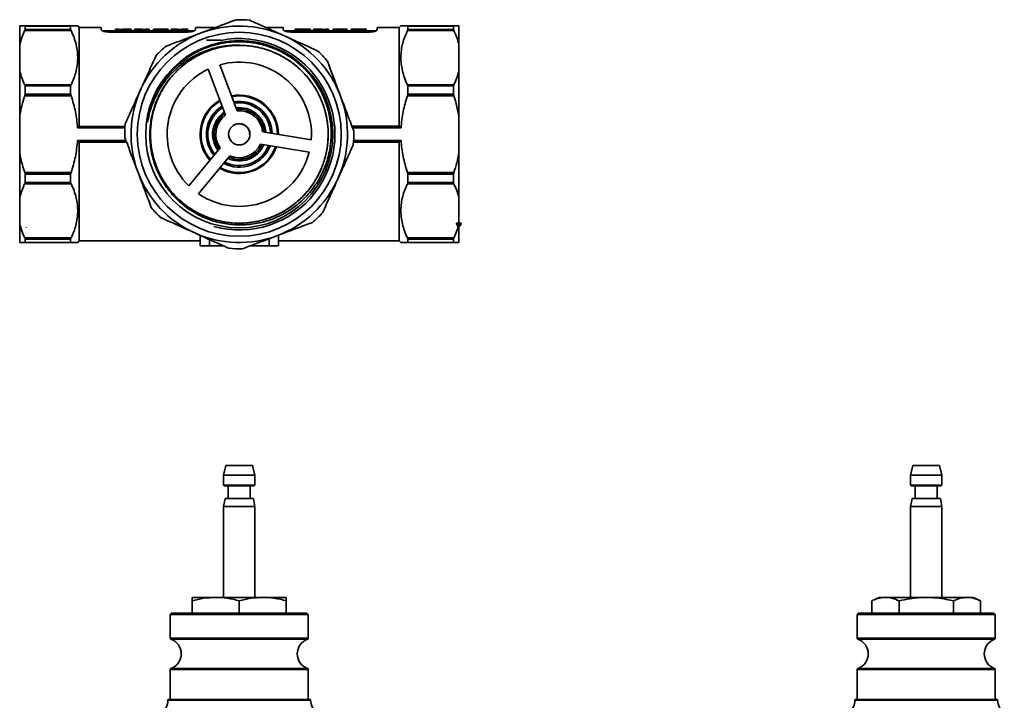
# Model space of a CAD drawing. Extents: x 219 to 780, y -12972 to -11889.
# Drawn here: x 455 to 769, y -12425 to -12209 of the extents above; entities that cross this region are included whole.
import ezdxf

# ---------------------------------------------------------------- set-up
doc = ezdxf.new("R2010")
doc.units = 0
doc.header["$LTSCALE"] = 0.5
doc.header["$MEASUREMENT"] = 0
doc.layers.get('0').update_dxf_attribs({"linetype": 'CONTINUOUS', "lineweight": 35})

msp = doc.modelspace()

# ---------------------------------------------------------------- linework, layer by layer
for p, q in [((454.73, -12210.63), (454.73, -12216.56)), ((456.48, -12210.65), (456.33, -12210.63)), ((456.33, -12210.63), (471.13, -12210.63)), ((456.33, -12212.09), (456.48, -12211.75)), ((471.13, -12212.09), (456.33, -12212.09)), ((456.48, -12210.65), (456.48, -12211.75)), ((470.98, -12210.65), (456.48, -12210.65)), ((456.48, -12211.75), (470.98, -12211.75)), ((471.13, -12210.63), (470.98, -12210.65)), ((470.98, -12210.65), (470.98, -12211.75)), ((470.98, -12211.75), (471.13, -12212.09)), ((473.73, -12211.13), (473.23, -12210.63)), ((480.73, -12211.13), (473.73, -12211.13)), ((473.73, -12211.13), (473.73, -12242.62)), ((480.73, -12211.13), (480.73, -12211.84)), ((485.28, -12212.13), (481.04, -12212.13)), ((483.73, -12212.59), (507.73, -12212.59)), ((486.28, -12211.63), (485.28, -12211.63)), ((485.28, -12211.63), (485.28, -12211.99)), ((485.28, -12211.99), (485.28, -12212.49)), ((486.89, -12211.99), (485.28, -12211.99)), ((486.89, -12212.49), (485.28, -12212.49)), ((486.28, -12211.63), (486.28, -12211.87)), ((486.82, -12211.7), (486.28, -12211.7)), ((486.28, -12211.87), (486.82, -12211.87)), ((486.82, -12211.87), (486.82, -12211.7)), ((486.89, -12211.99), (486.89, -12212.49)), ((490.29, -12211.63), (489.11, -12211.63)), ((489.17, -12211.64), (489.11, -12211.63)), ((489.17, -12212.14), (489.17, -12211.64)), ((490.21, -12211.64), (490.28, -12211.64)), ((491.28, -12212.13), (490.21, -12212.13)), ((490.28, -12211.64), (490.28, -12212.14)), ((492.28, -12211.63), (491.28, -12211.63)), ((491.28, -12211.63), (491.28, -12211.99)), ((492.28, -12211.99), (491.28, -12211.99)), ((491.28, -12211.99), (491.28, -12212.49)), ((492.28, -12212.49), (491.28, -12212.49)), ((492.28, -12211.63), (492.28, -12211.99)), ((492.33, -12211.64), (492.28, -12211.64)), ((492.28, -12211.99), (492.28, -12212.49)), ((492.8, -12212.13), (492.28, -12212.13)), ((493.76, -12211.63), (492.8, -12211.63)), ((493.76, -12211.63), (495.01, -12211.75)), ((494.97, -12211.99), (494.97, -12212.49)), ((496.06, -12211.99), (494.97, -12211.99)), ((496.06, -12212.49), (494.97, -12212.49)), ((495.01, -12211.75), (495.06, -12211.75)), ((496.06, -12211.63), (495.06, -12211.63)), ((496.06, -12211.63), (496.06, -12211.99)), ((496.06, -12211.99), (496.06, -12212.49)), ((497.28, -12212.13), (496.06, -12212.13)), ((497.28, -12211.73), (497.28, -12212.22)), ((497.28, -12211.73), (498.28, -12211.73)), ((498.51, -12211.64), (497.62, -12211.64)), ((501.49, -12211.63), (497.7, -12211.63)), ((499.58, -12212.01), (499.58, -12212.5)), ((499.88, -12211.63), (499.88, -12211.88)), ((502.06, -12211.69), (502.06, -12212.18)), ((503.13, -12212.13), (502.06, -12212.13)), ((504.27, -12211.63), (503.06, -12211.63)), ((503.06, -12211.64), (503.13, -12211.63)), ((503.06, -12211.64), (503.06, -12212.14)), ((504.27, -12211.64), (504.17, -12211.64)), ((505.7, -12212.01), (505.7, -12212.5)), ((508.29, -12211.63), (507.08, -12211.63)), ((507.17, -12211.64), (507.08, -12211.64)), ((510.43, -12212.13), (508.24, -12212.13)), ((508.28, -12211.64), (508.28, -12212.14)), ((517.12, -12211.13), (510.73, -12211.13)), ((510.73, -12211.13), (510.73, -12211.84)), ((538.73, -12211.13), (533.28, -12211.13)), ((538.73, -12211.13), (538.73, -12211.84)), ((542.55, -12212.13), (539.04, -12212.13)), ((541.73, -12212.59), (565.73, -12212.59)), ((543.55, -12211.63), (542.55, -12211.63)), ((542.55, -12211.63), (542.55, -12211.92)), ((542.55, -12211.92), (542.55, -12212.42)), ((543.55, -12211.92), (542.55, -12211.92)), ((543.55, -12212.42), (542.55, -12212.42)), ((543.55, -12211.63), (543.55, -12211.63)), ((543.55, -12211.63), (544.68, -12211.63)), ((543.55, -12211.65), (543.55, -12211.92)), ((544.93, -12211.65), (543.55, -12211.65)), ((543.55, -12211.92), (543.55, -12212.42)), ((544.93, -12212.15), (543.55, -12212.15)), ((544.93, -12211.65), (544.93, -12212.15)), ((547.2, -12211.63), (546.05, -12211.63)), ((548.44, -12212.13), (547.2, -12212.13)), ((547.44, -12211.65), (547.44, -12212.15)), ((549.44, -12211.63), (548.44, -12211.63)), ((548.44, -12211.63), (548.44, -12211.92)), ((549.44, -12211.92), (548.44, -12211.92)), ((548.44, -12211.92), (548.44, -12212.42)), ((549.44, -12212.42), (548.44, -12212.42)), ((549.44, -12211.63), (549.44, -12211.92)), ((549.49, -12211.66), (549.44, -12211.66)), ((549.44, -12211.92), (549.44, -12212.42)), ((550.16, -12212.13), (549.44, -12212.13)), ((551.13, -12211.63), (550.16, -12211.63)), ((551.13, -12211.65), (552.17, -12211.71)), ((552.12, -12211.92), (552.12, -12212.42)), ((553.22, -12211.92), (552.12, -12211.92)), ((553.22, -12212.42), (552.12, -12212.42)), ((552.17, -12211.71), (552.22, -12211.71)), ((553.22, -12211.63), (552.22, -12211.63)), ((553.22, -12211.63), (553.22, -12211.92)), ((553.22, -12211.92), (553.22, -12212.42)), ((554.44, -12212.13), (553.22, -12212.13)), ((554.44, -12211.83), (554.44, -12211.92)), ((554.44, -12211.92), (554.44, -12212.42)), ((559.22, -12211.92), (554.44, -12211.92)), ((559.22, -12212.42), (554.44, -12212.42)), ((555.66, -12211.64), (554.66, -12211.64)), ((555.55, -12211.82), (559.22, -12211.82)), ((557.31, -12211.66), (557.31, -12211.82)), ((558.67, -12211.63), (557.52, -12211.63)), ((559.22, -12211.82), (559.22, -12211.92)), ((559.22, -12211.92), (559.22, -12212.42)), ((560.44, -12212.13), (559.22, -12212.13)), ((560.44, -12211.69), (560.44, -12212.19)), ((560.44, -12211.69), (561.44, -12211.69)), ((561.66, -12211.63), (560.77, -12211.63)), ((562.09, -12211.63), (560.81, -12211.63)), ((562.73, -12211.94), (562.73, -12212.43)), ((564.91, -12211.63), (563.85, -12211.63)), ((565.22, -12211.66), (565.22, -12212.16)), ((568.43, -12212.13), (565.22, -12212.13)), ((575.73, -12211.13), (568.73, -12211.13)), ((568.73, -12211.13), (568.73, -12211.84)), ((576.23, -12210.63), (575.73, -12211.13)), ((575.73, -12242.59), (575.73, -12211.13)), ((578.48, -12210.65), (578.33, -12210.63)), ((578.33, -12210.63), (593.13, -12210.63)), ((578.33, -12212.09), (578.48, -12211.75)), ((593.13, -12212.09), (578.33, -12212.09)), ((578.48, -12211.75), (578.48, -12210.65)), ((592.98, -12210.65), (578.48, -12210.65)), ((578.48, -12211.75), (592.98, -12211.75)), ((593.13, -12210.63), (592.98, -12210.65)), ((592.98, -12211.75), (592.98, -12210.65)), ((592.98, -12211.75), (593.13, -12212.09)), ((594.73, -12210.63), (594.73, -12216.56)), ((518.84, -12215.2), (514.3, -12215.2)), ((454.73, -12216.56), (454.73, -12224.9)), ((594.73, -12216.56), (594.73, -12224.9)), ((454.73, -12224.9), (454.73, -12239.23)), ((520.31, -12239.07), (514.78, -12224.39)), ((524.05, -12237.66), (518.52, -12222.98)), ((594.73, -12224.9), (594.73, -12239.23)), ((456.48, -12229.75), (456.33, -12229.37)), ((456.33, -12229.37), (471.13, -12229.37)), ((456.48, -12229.75), (456.48, -12232.39)), ((470.98, -12229.75), (456.48, -12229.75)), ((471.13, -12229.37), (470.98, -12229.75)), ((470.98, -12229.75), (470.98, -12232.39)), ((578.48, -12229.75), (578.33, -12229.37)), ((578.33, -12229.37), (593.13, -12229.37)), ((578.48, -12232.39), (578.48, -12229.75)), ((592.98, -12229.75), (578.48, -12229.75)), ((593.13, -12229.37), (592.98, -12229.75)), ((592.98, -12232.39), (592.98, -12229.75)), ((456.33, -12232.91), (456.48, -12232.39)), ((471.13, -12232.91), (456.33, -12232.91)), ((456.48, -12232.39), (470.98, -12232.39)), ((470.98, -12232.39), (471.13, -12232.91)), ((578.33, -12232.91), (578.48, -12232.39)), ((593.13, -12232.91), (578.33, -12232.91)), ((578.48, -12232.39), (592.98, -12232.39)), ((592.98, -12232.39), (593.13, -12232.91)), ((454.73, -12239.23), (454.73, -12251.02)), ((594.73, -12239.23), (594.73, -12251.02)), ((473.18, -12243.13), (488.29, -12243.13)), ((473.2, -12243.13), (473.73, -12242.62)), ((473.73, -12242.62), (488.32, -12242.62)), ((560.65, -12242.59), (575.73, -12242.59)), ((576.29, -12243.13), (560.85, -12243.13)), ((575.73, -12242.59), (576.23, -12243.13)), ((473.18, -12247.13), (488.62, -12247.13)), ((473.73, -12247.66), (473.24, -12247.13)), ((532.19, -12244.33), (547.67, -12246.87)), ((576.29, -12247.13), (561.18, -12247.13)), ((576.27, -12247.13), (575.73, -12247.63)), ((473.73, -12247.66), (473.73, -12279.13)), ((488.82, -12247.66), (473.73, -12247.66)), ((518.61, -12249.45), (508.67, -12261.58)), ((531.54, -12248.27), (547.02, -12250.82)), ((575.73, -12247.63), (561.15, -12247.63)), ((575.73, -12279.13), (575.73, -12247.63)), ((454.73, -12251.02), (454.73, -12265.35)), ((521.7, -12251.99), (511.76, -12264.12)), ((594.73, -12251.02), (594.73, -12265.35)), ((456.48, -12257.86), (456.33, -12257.35)), ((456.33, -12257.35), (471.13, -12257.35)), ((456.48, -12257.86), (456.48, -12260.5)), ((470.98, -12257.86), (456.48, -12257.86)), ((471.13, -12257.35), (470.98, -12257.86)), ((470.98, -12257.86), (470.98, -12260.5)), ((578.48, -12257.86), (578.33, -12257.35)), ((578.33, -12257.35), (593.13, -12257.35)), ((578.48, -12260.5), (578.48, -12257.86)), ((592.98, -12257.86), (578.48, -12257.86)), ((593.13, -12257.35), (592.98, -12257.86)), ((592.98, -12260.5), (592.98, -12257.86)), ((456.33, -12260.88), (456.48, -12260.5)), ((471.13, -12260.88), (456.33, -12260.88)), ((456.48, -12260.5), (470.98, -12260.5)), ((470.98, -12260.5), (471.13, -12260.88)), ((578.33, -12260.88), (578.48, -12260.5)), ((593.13, -12260.88), (578.33, -12260.88)), ((578.48, -12260.5), (592.98, -12260.5)), ((592.98, -12260.5), (593.13, -12260.88)), ((454.73, -12265.35), (454.73, -12273.69)), ((594.73, -12265.35), (594.73, -12273.69)), ((454.73, -12273.69), (454.73, -12279.63)), ((456.81, -12274.88), (456.84, -12274.93)), ((518.84, -12275.05), (516.63, -12274.54)), ((595.62, -12273.45), (593.85, -12273.45)), ((593.85, -12273.45), (594.43, -12274.46)), ((594.43, -12274.46), (595.03, -12274.46)), ((594.73, -12274.46), (594.73, -12273.45)), ((594.73, -12273.69), (594.73, -12279.63)), ((595.62, -12273.45), (595.03, -12274.46)), ((456.33, -12278.16), (471.13, -12278.16)), ((456.48, -12278.51), (456.33, -12278.16)), ((456.48, -12278.51), (456.48, -12279.6)), ((470.98, -12278.51), (456.48, -12278.51)), ((471.13, -12278.16), (470.98, -12278.51)), ((470.98, -12278.51), (470.98, -12279.6)), ((512.23, -12280.63), (512.23, -12277.28)), ((515.23, -12278.69), (515.23, -12280.63)), ((534.23, -12280.63), (534.23, -12278.42)), ((537.23, -12277.28), (537.23, -12280.63)), ((578.48, -12278.51), (578.33, -12278.16)), ((578.33, -12278.16), (593.13, -12278.16)), ((578.48, -12279.6), (578.48, -12278.51)), ((592.98, -12278.51), (578.48, -12278.51)), ((593.13, -12278.16), (592.98, -12278.51)), ((592.98, -12279.6), (592.98, -12278.51)), ((456.33, -12279.63), (456.48, -12279.6)), ((471.13, -12279.63), (456.33, -12279.63)), ((456.48, -12279.6), (470.98, -12279.6)), ((470.98, -12279.6), (471.13, -12279.63)), ((473.23, -12279.63), (473.73, -12279.13)), ((473.73, -12279.13), (512.23, -12279.13)), ((515.23, -12280.63), (512.23, -12280.63)), ((519.51, -12280.63), (515.23, -12280.63)), ((534.23, -12280.63), (528.38, -12280.63)), ((537.23, -12280.63), (534.23, -12280.63)), ((537.23, -12279.13), (575.73, -12279.13)), ((575.73, -12279.13), (576.23, -12279.63)), ((578.33, -12279.63), (578.48, -12279.6)), ((593.13, -12279.63), (578.33, -12279.63)), ((578.48, -12279.6), (592.98, -12279.6)), ((592.98, -12279.6), (593.13, -12279.63)), ((520.48, -12350.7), (519.73, -12353.71)), ((520.48, -12350.7), (528.99, -12350.7)), ((529.74, -12353.71), (528.99, -12350.7)), ((739.47, -12350.7), (738.72, -12353.71)), ((739.47, -12350.7), (743.21, -12350.7)), ((743.21, -12350.7), (747.98, -12350.7)), ((748.73, -12353.71), (747.98, -12350.7)), ((519.73, -12353.71), (519.73, -12356.9)), ((519.73, -12353.71), (529.74, -12353.71)), ((529.74, -12356.9), (529.74, -12353.71)), ((738.72, -12353.71), (738.72, -12356.9)), ((738.72, -12353.71), (743.11, -12353.71)), ((743.11, -12353.71), (748.73, -12353.71)), ((748.73, -12356.9), (748.73, -12353.71)), ((519.73, -12356.9), (520.03, -12357.2)), ((519.73, -12356.9), (529.74, -12356.9)), ((520.03, -12357.2), (529.44, -12357.2)), ((521.23, -12357.2), (521.23, -12361.21)), ((528.24, -12361.21), (528.24, -12357.2)), ((529.44, -12357.2), (529.74, -12356.9)), ((738.72, -12356.9), (739.02, -12357.2)), ((738.72, -12356.9), (743.11, -12356.9)), ((739.02, -12357.2), (743.15, -12357.2)), ((740.22, -12357.2), (740.22, -12361.21)), ((743.11, -12356.9), (748.73, -12356.9)), ((743.15, -12357.2), (748.43, -12357.2)), ((747.23, -12361.21), (747.23, -12357.2)), ((748.43, -12357.2), (748.73, -12356.9)), ((520.23, -12361.21), (519.73, -12363.78)), ((520.23, -12361.21), (529.24, -12361.21)), ((529.74, -12363.78), (529.24, -12361.21)), ((739.22, -12361.21), (738.72, -12363.78)), ((739.22, -12361.21), (743.17, -12361.21)), ((743.17, -12361.21), (748.23, -12361.21)), ((748.73, -12363.78), (748.23, -12361.21)), ((519.73, -12363.78), (519.73, -12392.7)), ((519.73, -12363.78), (529.74, -12363.78)), ((529.74, -12392.7), (529.74, -12363.78)), ((738.72, -12363.78), (738.72, -12392.7)), ((738.72, -12363.78), (743.11, -12363.78)), ((743.11, -12363.78), (748.73, -12363.78)), ((748.73, -12392.7), (748.73, -12363.78)), ((509.73, -12392.7), (517.23, -12392.7)), ((509.73, -12393.77), (509.73, -12397.7)), ((517.23, -12392.7), (532.23, -12392.7)), ((524.73, -12393.77), (524.73, -12397.7)), ((532.23, -12392.7), (539.73, -12392.7)), ((539.73, -12393.77), (539.73, -12397.7)), ((728.73, -12392.7), (726.41, -12393.77)), ((726.41, -12393.77), (726.41, -12397.7)), ((728.73, -12392.7), (730.74, -12392.7)), ((730.74, -12392.7), (743.73, -12392.7)), ((735.07, -12393.77), (735.07, -12397.7)), ((743.73, -12392.7), (756.72, -12392.7)), ((752.39, -12393.77), (752.39, -12397.7)), ((756.72, -12392.7), (758.73, -12392.7)), ((761.05, -12393.77), (758.73, -12392.7)), ((761.05, -12393.77), (761.05, -12397.7)), ((503.23, -12397.7), (502.73, -12398.2)), ((546.23, -12397.7), (503.23, -12397.7)), ((546.73, -12398.2), (546.23, -12397.7)), ((722.23, -12397.7), (721.73, -12398.2)), ((743.73, -12397.7), (722.23, -12397.7)), ((765.23, -12397.7), (743.73, -12397.7)), ((765.73, -12398.2), (765.23, -12397.7)), ((502.73, -12398.2), (502.73, -12405.71)), ((546.73, -12398.2), (502.73, -12398.2)), ((546.73, -12405.71), (546.73, -12398.2)), ((721.73, -12398.2), (721.73, -12405.71)), ((743.73, -12398.2), (721.73, -12398.2)), ((765.73, -12398.2), (743.73, -12398.2)), ((765.73, -12405.71), (765.73, -12398.2)), ((502.73, -12405.71), (546.73, -12405.71)), ((546.54, -12406), (502.93, -12406)), ((721.73, -12405.71), (765.73, -12405.71)), ((743.73, -12406), (721.92, -12406)), ((765.53, -12406), (743.73, -12406)), ((502.73, -12415.68), (502.73, -12425.2)), ((546.73, -12415.68), (502.73, -12415.68)), ((502.93, -12415.4), (546.54, -12415.4)), ((546.73, -12425.2), (546.73, -12415.68)), ((721.73, -12415.68), (721.73, -12425.2)), ((765.73, -12415.68), (721.73, -12415.68)), ((721.92, -12415.4), (765.53, -12415.4)), ((765.73, -12425.2), (765.73, -12415.68)), ((547.49, -12425.49), (501.98, -12425.49)), ((547.19, -12425.2), (502.28, -12425.2)), ((766.48, -12425.49), (720.98, -12425.49)), ((721.28, -12425.2), (766.18, -12425.2))]:
    msp.add_line(p, q)
for radius in [32.5, 29.83, 3.4]:
    msp.add_circle((524.73, -12245.13), radius)
for centre, radius, start, end in [((524.73, -12245.13), 36.5, 84.7242, 91.6141), ((524.73, -12245.13), 34.5, 65.6691, 110.6691), ((524.73, -12245.13), 34.5, 110.6691, 155.6691), ((524.73, -12245.13), 30.5, 258.8471, 101.1529), ((524.73, -12245.13), 34.5, 20.6691, 65.6691), ((524.73, -12245.13), 36.5, 129.7242, 136.6141), ((524.73, -12245.13), 28.33, 86.6695, 134.6688), ((524.73, -12245.13), 36.5, 39.7242, 46.6141), ((524.73, -12245.13), 23, 355.6577, 105.6806), ((524.73, -12245.13), 23, 115.6577, 225.6806), ((524.73, -12245.13), 34.5, 155.6691, 200.6691), ((524.73, -12245.13), 12.5, 119.876, 180), ((524.73, -12245.13), 12.2, 120.1045, 221.2338), ((524.73, -12245.13), 12.5, 0, 101.4623), ((524.73, -12245.13), 12.2, 0, 101.2338), ((524.73, -12245.13), 10.5, 1.6481, 99.6902), ((524.73, -12245.13), 34.5, 335.6691, 20.6691), ((524.73, -12245.13), 10.5, 121.6481, 219.6902), ((524.73, -12245.13), 10, 122.2042, 219.134), ((524.73, -12245.13), 10, 122.2059, 219.1324), ((524.73, -12245.13), 10, 2.2042, 99.134), ((524.73, -12245.13), 10, 2.2059, 99.1324), ((524.73, -12245.13), 8.5, 4.2779, 97.0604), ((524.73, -12245.13), 8, 5.1464, 96.1919), ((524.73, -12245.13), 7.5, 6.1352, 95.2031), ((524.73, -12245.13), 8.5, 124.2779, 217.0604), ((524.73, -12245.13), 8, 125.1464, 216.1919), ((524.73, -12245.13), 7.5, 126.1352, 215.2031), ((524.73, -12245.13), 36.5, 174.7242, 181.6141), ((524.73, -12245.13), 36.5, 354.7242, 1.6141), ((524.73, -12245.13), 12.5, 180, 221.4623), ((524.73, -12245.13), 12.5, 239.876, 341.4623), ((524.73, -12245.13), 12.2, 240.1045, 341.2338), ((524.73, -12245.13), 10.5, 241.6481, 339.6902), ((524.73, -12245.13), 10, 242.2042, 339.134), ((524.73, -12245.13), 10, 242.2059, 339.1324), ((524.73, -12245.13), 8.5, 244.2779, 337.0604), ((524.73, -12245.13), 8, 245.1464, 336.1919), ((524.73, -12245.13), 7.5, 246.1352, 335.2031), ((524.73, -12245.13), 23, 235.6577, 345.6806), ((524.73, -12245.13), 34.5, 200.6691, 245.6691), ((524.73, -12245.13), 34.5, 290.6691, 335.6691), ((524.73, -12245.13), 36.5, 219.7242, 226.6141), ((524.73, -12245.13), 36.5, 309.7242, 316.6141), ((524.73, -12245.13), 34.5, 245.6691, 290.6691), ((524.73, -12245.13), 36.5, 264.7242, 271.6141), ((503.03, -12405.71), 0.3, 180, 250.1461), ((501.23, -12410.7), 5, 289.8539, 70.1461), ((548.23, -12410.7), 5, 109.8539, 250.1461), ((546.43, -12405.71), 0.3, 289.8539, 0), ((722.03, -12405.71), 0.3, 180, 250.1461), ((720.23, -12410.7), 5, 289.8539, 70.1461), ((767.23, -12410.7), 5, 109.8539, 250.1461), ((765.43, -12405.71), 0.3, 289.8539, 0), ((503.03, -12415.68), 0.3, 109.8539, 180), ((546.43, -12415.68), 0.3, 0, 70.1461), ((722.03, -12415.68), 0.3, 109.8539, 180), ((765.43, -12415.68), 0.3, 0, 70.1461), ((496.98, -12425.37), 5, 305, 358.5915), ((502.28, -12425.5), 0.3, 90, 178.5915), ((547.19, -12425.5), 0.3, 1.4085, 90), ((552.48, -12425.37), 5, 181.4085, 235), ((715.98, -12425.37), 5, 305, 358.5915), ((721.28, -12425.5), 0.3, 90, 178.5915), ((766.18, -12425.5), 0.3, 1.4085, 90), ((771.48, -12425.37), 5, 181.4085, 235)]:
    msp.add_arc(centre, radius, start, end)
for points, knots in [([(512.56, -12212.85), (512.94, -12212.7), (514.16, -12212.24), (516.22, -12211.46), (519.59, -12210.19), (522.06, -12209.26), (523.71, -12208.64)], [0, 0, 0, 0, 0.101028, 0.322865, 0.545977, 1, 1, 1, 1]), ([(528.09, -12208.78), (529.65, -12209.49), (532.01, -12210.55), (535.27, -12212.03), (537.32, -12212.95), (538.55, -12213.51), (538.95, -12213.69)], [0, 0, 0, 0, 0.441503, 0.66588, 0.891524, 1, 1, 1, 1]), ([(456.33, -12210.63), (456.07, -12210.63), (455.41, -12210.63), (454.99, -12210.63), (454.73, -12210.63)], [0, 0, 0, 0, 0.402251, 1, 1, 1, 1]), ([(454.73, -12216.56), (454.94, -12215.82), (455.35, -12214.34), (455.97, -12212.86), (456.32, -12212.12), (456.33, -12212.09)], [0, 0, 0, 0, 0.4903841, 0.9837789, 1, 1, 1, 1]), ([(471.13, -12210.63), (471.43, -12210.63), (472.02, -12210.63), (472.68, -12210.63), (473.09, -12210.63), (473.27, -12210.63), (473.22, -12210.63), (473.22, -12210.63)], [0, 0, 0, 0, 0.238184, 0.477493, 0.720977, 0.966205, 1, 1, 1, 1]), ([(471.13, -12229.37), (471.43, -12228.7), (472.03, -12227.37), (472.67, -12225.3), (473.1, -12223.18), (473.28, -12221), (473.17, -12218.79), (472.77, -12216.54), (472.11, -12214.3), (471.46, -12212.83), (471.13, -12212.09)], [0, 0, 0, 0, 0.119375, 0.238727, 0.360901, 0.483061, 0.610362, 0.737678, 0.868822, 1, 1, 1, 1]), ([(480.73, -12211.84), (480.78, -12211.93), (480.87, -12212.1), (481.56, -12212.35), (482.55, -12212.55), (483.34, -12212.57), (483.73, -12212.59)], [0, 0, 0, 0, 0.249978, 0.499757, 0.749434, 1, 1, 1, 1]), ([(489.09, -12211.63), (489.02, -12211.63), (488.9, -12211.64), (488.42, -12211.67), (487.93, -12211.69), (487.48, -12211.7), (487.1, -12211.7), (486.92, -12211.7), (486.82, -12211.7)], [0, 0, 0, 0, 0.334897, 0.501792, 0.667972, 0.833903, 0.916947, 1, 1, 1, 1]), ([(486.82, -12211.87), (487.2, -12211.87), (487.76, -12211.86), (488.41, -12211.82), (488.9, -12211.76), (489.14, -12211.68), (489.16, -12211.65), (489.17, -12211.64)], [0, 0, 0, 0, 0.247368, 0.371797, 0.496748, 0.7476, 1, 1, 1, 1]), ([(490.28, -12211.64), (490.26, -12211.66), (490.23, -12211.69), (489.95, -12211.77), (489.58, -12211.84), (489.03, -12211.91), (488.15, -12211.97), (487.39, -12211.98), (486.89, -12211.99)], [0, 0, 0, 0, 0.251658, 0.377678, 0.503267, 0.628271, 0.752781, 1, 1, 1, 1]), ([(490.28, -12212.14), (490.26, -12212.16), (490.23, -12212.19), (489.95, -12212.27), (489.58, -12212.34), (489.03, -12212.4), (488.14, -12212.47), (487.39, -12212.48), (486.89, -12212.49)], [0, 0, 0, 0, 0.250009, 0.375345, 0.500563, 0.625704, 0.750823, 1, 1, 1, 1]), ([(494.97, -12212.49), (494.53, -12212.36), (493.8, -12212.15), (493.08, -12212.15), (492.8, -12212.16)], [0, 0, 0, 0, 0.606836, 1, 1, 1, 1]), ([(499.58, -12212.01), (499.26, -12212), (498.79, -12212), (498.24, -12211.95), (497.9, -12211.91), (497.62, -12211.86), (497.36, -12211.79), (497.32, -12211.75), (497.28, -12211.73)], [0, 0, 0, 0, 0.2473469, 0.3719677, 0.4970201, 0.6209367, 0.7482813, 1, 1, 1, 1]), ([(499.58, -12212.5), (499.26, -12212.5), (498.79, -12212.49), (498.24, -12212.45), (497.9, -12212.4), (497.62, -12212.36), (497.36, -12212.29), (497.32, -12212.25), (497.28, -12212.22)], [0, 0, 0, 0, 0.249185, 0.374342, 0.499531, 0.623205, 0.749954, 1, 1, 1, 1]), ([(498.28, -12211.73), (498.29, -12211.74), (498.31, -12211.77), (498.45, -12211.8), (498.6, -12211.83), (498.81, -12211.85), (499.15, -12211.88), (499.45, -12211.88), (499.65, -12211.88)], [0, 0, 0, 0, 0.251774, 0.378644, 0.50319, 0.628238, 0.752688, 1, 1, 1, 1]), ([(499.88, -12211.63), (499.74, -12211.63), (499.45, -12211.63), (498.91, -12211.63), (498.67, -12211.64), (498.51, -12211.64)], [0, 0, 0, 0, 0.249436, 0.4989, 1, 1, 1, 1]), ([(502.06, -12211.69), (502.04, -12211.71), (502, -12211.76), (501.63, -12211.86), (501.12, -12211.93), (500.66, -12211.98), (500.22, -12212), (499.85, -12212.01), (499.67, -12212.01), (499.58, -12212.01)], [0, 0, 0, 0, 0.251722, 0.501923, 0.626991, 0.751493, 0.875695, 0.937847, 1, 1, 1, 1]), ([(502.06, -12212.18), (502.04, -12212.21), (502, -12212.26), (501.63, -12212.36), (501.12, -12212.43), (500.66, -12212.47), (500.13, -12212.5), (499.76, -12212.5), (499.58, -12212.5)], [0, 0, 0, 0, 0.250205, 0.499486, 0.624644, 0.749677, 0.874788, 1, 1, 1, 1]), ([(499.65, -12211.88), (499.77, -12211.88), (500.01, -12211.88), (500.35, -12211.86), (500.62, -12211.83), (500.88, -12211.79), (501.04, -12211.73), (501.05, -12211.7), (501.06, -12211.69)], [0, 0, 0, 0, 0.123891, 0.247771, 0.371765, 0.497444, 0.748189, 1, 1, 1, 1]), ([(501.06, -12211.69), (501.05, -12211.67), (501.04, -12211.65), (500.92, -12211.64), (500.7, -12211.63), (500.48, -12211.63), (500.19, -12211.63), (499.99, -12211.63), (499.88, -12211.63)], [0, 0, 0, 0, 0.251739, 0.502572, 0.628713, 0.752362, 0.876286, 1, 1, 1, 1]), ([(501.49, -12211.63), (501.54, -12211.63), (501.79, -12211.63), (502.01, -12211.64), (502.05, -12211.67), (502.06, -12211.69)], [0, 0, 0, 0, 0.106263, 0.551883, 1, 1, 1, 1]), ([(505.7, -12212.01), (505.47, -12212.01), (505.01, -12212), (504.37, -12211.95), (503.88, -12211.89), (503.46, -12211.79), (503.12, -12211.69), (503.08, -12211.66), (503.06, -12211.64)], [0, 0, 0, 0, 0.123884, 0.248086, 0.372876, 0.498161, 0.748829, 1, 1, 1, 1]), ([(505.7, -12212.5), (505.47, -12212.5), (505.01, -12212.5), (504.37, -12212.45), (503.89, -12212.38), (503.46, -12212.29), (503.12, -12212.19), (503.08, -12212.15), (503.06, -12212.14)], [0, 0, 0, 0, 0.125091, 0.250182, 0.37527, 0.500365, 0.750078, 1, 1, 1, 1]), ([(504.17, -12211.64), (504.2, -12211.67), (504.23, -12211.7), (504.56, -12211.79), (504.77, -12211.83), (505, -12211.86), (505.21, -12211.87), (505.45, -12211.88), (505.61, -12211.88), (505.7, -12211.88)], [0, 0, 0, 0, 0.501424, 0.626902, 0.751795, 0.815991, 0.876199, 0.9381, 1, 1, 1, 1]), ([(505.7, -12211.71), (505.53, -12211.71), (505.29, -12211.71), (505.01, -12211.7), (504.77, -12211.68), (504.56, -12211.66), (504.45, -12211.65), (504.4, -12211.65)], [0, 0, 0, 0, 0.245219, 0.371399, 0.496514, 0.73926, 1, 1, 1, 1]), ([(508.28, -12211.64), (508.27, -12211.65), (508.26, -12211.67), (508.1, -12211.73), (507.87, -12211.8), (507.64, -12211.85), (507.41, -12211.9), (507.01, -12211.95), (506.49, -12211.99), (506.04, -12212), (505.81, -12212.01), (505.7, -12212.01)], [0, 0, 0, 0, 0.166926, 0.337484, 0.501938, 0.568865, 0.627295, 0.751992, 0.87608, 0.937823, 1, 1, 1, 1]), ([(505.7, -12211.88), (505.78, -12211.88), (505.94, -12211.88), (506.18, -12211.87), (506.39, -12211.86), (506.61, -12211.83), (506.81, -12211.79), (507.12, -12211.7), (507.15, -12211.67), (507.17, -12211.64)], [0, 0, 0, 0, 0.061884, 0.123768, 0.18583, 0.248172, 0.373062, 0.498536, 1, 1, 1, 1]), ([(506.96, -12211.64), (506.91, -12211.65), (506.81, -12211.66), (506.6, -12211.68), (506.38, -12211.7), (506.17, -12211.71), (505.94, -12211.71), (505.78, -12211.71), (505.7, -12211.71)], [0, 0, 0, 0, 0.281431, 0.502194, 0.627225, 0.751738, 0.875825, 1, 1, 1, 1]), ([(508.28, -12212.14), (508.27, -12212.15), (508.26, -12212.17), (508.1, -12212.23), (507.83, -12212.3), (507.49, -12212.38), (507.01, -12212.45), (506.49, -12212.49), (506.04, -12212.5), (505.81, -12212.5), (505.7, -12212.5)], [0, 0, 0, 0, 0.166127, 0.335939, 0.499841, 0.624847, 0.749847, 0.874847, 0.937193, 1, 1, 1, 1]), ([(507.73, -12212.59), (508.13, -12212.57), (508.91, -12212.55), (509.9, -12212.35), (510.6, -12212.1), (510.69, -12211.93), (510.73, -12211.84)], [0, 0, 0, 0, 0.249125, 0.498353, 0.749115, 1, 1, 1, 1]), ([(508.24, -12211.63), (508.24, -12211.63), (508.28, -12211.63), (508.28, -12211.63), (508.28, -12211.64)], [0, 0, 0, 0, 0.198983, 1, 1, 1, 1]), ([(538.73, -12211.84), (538.78, -12211.93), (538.87, -12212.1), (539.56, -12212.35), (540.55, -12212.55), (541.34, -12212.57), (541.73, -12212.59)], [0, 0, 0, 0, 0.249978, 0.499757, 0.749434, 1, 1, 1, 1]), ([(544.68, -12211.63), (544.91, -12211.63), (545.25, -12211.63), (545.68, -12211.63), (545.93, -12211.63), (546.03, -12211.63), (546.05, -12211.63)], [0, 0, 0, 0, 0.464787, 0.696744, 0.930392, 1, 1, 1, 1]), ([(547.44, -12211.65), (547.41, -12211.64), (547.38, -12211.63), (547.09, -12211.63), (546.77, -12211.63), (546.37, -12211.64), (545.76, -12211.65), (545.26, -12211.65), (544.93, -12211.65)], [0, 0, 0, 0, 0.251423, 0.377189, 0.50252, 0.627381, 0.751937, 1, 1, 1, 1]), ([(547.2, -12212.13), (547.16, -12212.13), (547.05, -12212.13), (546.76, -12212.13), (546.37, -12212.14), (545.76, -12212.15), (545.26, -12212.15), (544.93, -12212.15)], [0, 0, 0, 0, 0.104917, 0.284054, 0.463142, 0.642338, 1, 1, 1, 1]), ([(552.12, -12212.42), (551.68, -12212.3), (551.03, -12212.13), (550.38, -12212.15), (550.16, -12212.16)], [0, 0, 0, 0, 0.672334, 1, 1, 1, 1]), ([(554.44, -12211.83), (554.71, -12211.78), (555.26, -12211.67), (556.19, -12211.65), (556.65, -12211.64)], [0, 0, 0, 0, 0.5000173, 1, 1, 1, 1]), ([(557.31, -12211.66), (557.14, -12211.67), (556.81, -12211.68), (556.32, -12211.72), (555.89, -12211.76), (555.66, -12211.8), (555.55, -12211.82)], [0, 0, 0, 0, 0.256834, 0.499486, 0.749435, 1, 1, 1, 1]), ([(556.65, -12211.64), (557.01, -12211.63), (557.55, -12211.62), (558.04, -12211.63), (558.08, -12211.65), (558.11, -12211.66)], [0, 0, 0, 0, 0.499033, 0.749227, 1, 1, 1, 1]), ([(559.11, -12211.66), (559.08, -12211.65), (559.04, -12211.63), (558.39, -12211.62), (557.75, -12211.65), (557.31, -12211.66)], [0, 0, 0, 0, 0.2506918, 0.5003922, 1, 1, 1, 1]), ([(562.73, -12211.94), (562.42, -12211.93), (561.95, -12211.93), (561.4, -12211.89), (561.05, -12211.85), (560.78, -12211.81), (560.52, -12211.75), (560.47, -12211.71), (560.44, -12211.69)], [0, 0, 0, 0, 0.247347, 0.371968, 0.49702, 0.620937, 0.748281, 1, 1, 1, 1]), ([(562.73, -12212.43), (562.42, -12212.43), (561.95, -12212.42), (561.4, -12212.38), (561.05, -12212.34), (560.78, -12212.3), (560.52, -12212.25), (560.47, -12212.21), (560.44, -12212.19)], [0, 0, 0, 0, 0.249185, 0.374342, 0.499531, 0.623205, 0.749954, 1, 1, 1, 1]), ([(561.44, -12211.69), (561.45, -12211.71), (561.47, -12211.73), (561.6, -12211.76), (561.76, -12211.78), (561.97, -12211.8), (562.31, -12211.82), (562.61, -12211.83), (562.8, -12211.83)], [0, 0, 0, 0, 0.251774, 0.378644, 0.50319, 0.628238, 0.752688, 1, 1, 1, 1]), ([(563.04, -12211.63), (562.89, -12211.63), (562.6, -12211.63), (562.07, -12211.63), (561.82, -12211.63), (561.66, -12211.63)], [0, 0, 0, 0, 0.249436, 0.4989, 1, 1, 1, 1]), ([(565.22, -12211.66), (565.2, -12211.68), (565.16, -12211.72), (564.78, -12211.81), (564.28, -12211.87), (563.82, -12211.91), (563.37, -12211.93), (563.01, -12211.94), (562.83, -12211.94), (562.73, -12211.94)], [0, 0, 0, 0, 0.251722, 0.501923, 0.626991, 0.751493, 0.875695, 0.937847, 1, 1, 1, 1]), ([(565.22, -12212.16), (565.2, -12212.18), (565.16, -12212.22), (564.78, -12212.31), (564.28, -12212.37), (563.82, -12212.41), (563.29, -12212.43), (562.92, -12212.43), (562.73, -12212.43)], [0, 0, 0, 0, 0.250205, 0.499486, 0.624644, 0.749677, 0.874788, 1, 1, 1, 1]), ([(562.8, -12211.83), (562.92, -12211.83), (563.17, -12211.83), (563.5, -12211.81), (563.78, -12211.78), (564.04, -12211.75), (564.19, -12211.7), (564.21, -12211.67), (564.22, -12211.66)], [0, 0, 0, 0, 0.123891, 0.247771, 0.371765, 0.497444, 0.748189, 1, 1, 1, 1]), ([(564.22, -12211.66), (564.21, -12211.65), (564.2, -12211.64), (564.07, -12211.63), (563.86, -12211.63), (563.63, -12211.63), (563.35, -12211.63), (563.14, -12211.63), (563.04, -12211.63)], [0, 0, 0, 0, 0.251739, 0.502572, 0.628713, 0.752362, 0.876286, 1, 1, 1, 1]), ([(564.91, -12211.63), (564.99, -12211.63), (565.21, -12211.63), (565.21, -12211.65), (565.22, -12211.66)], [0, 0, 0, 0, 0.39196, 1, 1, 1, 1]), ([(565.73, -12212.59), (566.13, -12212.57), (566.91, -12212.55), (567.9, -12212.35), (568.6, -12212.1), (568.69, -12211.93), (568.73, -12211.84)], [0, 0, 0, 0, 0.249985, 0.499771, 0.749446, 1, 1, 1, 1]), ([(578.33, -12212.09), (578.04, -12212.76), (577.44, -12214.1), (576.79, -12216.17), (576.37, -12218.28), (576.19, -12220.46), (576.3, -12222.68), (576.7, -12224.92), (577.36, -12227.17), (578.01, -12228.64), (578.33, -12229.37)], [0, 0, 0, 0, 0.119375, 0.238727, 0.360901, 0.483061, 0.610362, 0.737678, 0.868822, 1, 1, 1, 1]), ([(576.25, -12210.63), (576.27, -12210.63), (576.3, -12210.63), (576.7, -12210.63), (577.36, -12210.63), (578.01, -12210.63), (578.33, -12210.63)], [0, 0, 0, 0, 0.2197672, 0.4754026, 0.7368737, 1, 1, 1, 1]), ([(594.73, -12210.63), (594.53, -12210.63), (594.12, -12210.63), (593.46, -12210.63), (593.13, -12210.63)], [0, 0, 0, 0, 0.498424, 1, 1, 1, 1]), ([(593.13, -12212.09), (593.46, -12212.82), (594.12, -12214.29), (594.53, -12215.8), (594.73, -12216.56)], [0, 0, 0, 0, 0.498552, 1, 1, 1, 1]), ([(495.51, -12241.25), (495.59, -12240.72), (495.83, -12239.13), (496.49, -12236.51), (497.79, -12232.94), (499.47, -12229.79), (501.38, -12227.08), (503.52, -12224.55), (505.97, -12222.29), (508.67, -12220.37), (511.52, -12218.68), (514.58, -12217.37), (517.77, -12216.45), (521.02, -12215.8), (524.34, -12215.57), (527.66, -12215.76), (530.94, -12216.23), (534.15, -12217.11), (537.21, -12218.38), (539.65, -12219.65), (542.19, -12221.28), (543.82, -12222.68), (544.65, -12223.39)], [0, 0, 0, 0, 0.025002, 0.075063, 0.125732, 0.201948, 0.241054, 0.280446, 0.356662, 0.395768, 0.43516, 0.511376, 0.550481, 0.589874, 0.66609, 0.705195, 0.744588, 0.820804, 0.859909, 0.899302, 0.949347, 1, 1, 1, 1]), ([(501.41, -12217.05), (502.23, -12216.74), (504.44, -12215.91), (508.16, -12214.51), (511.08, -12213.4), (512.56, -12212.85)], [0, 0, 0, 0, 0.2271675, 0.610547, 1, 1, 1, 1]), ([(538.95, -12213.69), (539.85, -12214.1), (541.67, -12214.92), (544.4, -12216.16), (547.13, -12217.39), (548.91, -12218.2), (549.81, -12218.6)], [0, 0, 0, 0, 0.245804, 0.493394, 0.745985, 1, 1, 1, 1]), ([(526.38, -12216.85), (525.48, -12216.8), (523.01, -12216.65), (518.96, -12217.06), (514.34, -12218.28), (509.97, -12220.27), (505.94, -12222.98), (502.43, -12226.32), (499.49, -12230.24), (497.49, -12234.15), (496.17, -12237.87), (495.73, -12240.12), (495.51, -12241.25)], [0, 0, 0, 0, 0.062461, 0.171587, 0.280712, 0.392957, 0.503037, 0.616255, 0.727228, 0.841355, 0.920135, 1, 1, 1, 1]), ([(545.31, -12264.57), (545.24, -12264.65), (544.54, -12265.49), (544.08, -12265.82), (540.44, -12268.9), (536.96, -12270.77), (532.98, -12272.35), (528.87, -12273.25), (524.64, -12273.56), (520.42, -12273.23), (516.31, -12272.28), (512.39, -12270.74), (508.71, -12268.62), (505.4, -12265.98), (502.53, -12262.89), (500.15, -12259.41), (498.3, -12255.6), (497.04, -12251.55), (496.39, -12247.38), (496.37, -12243.17), (496.97, -12238.98), (498.2, -12234.92), (500, -12231.1), (502.35, -12227.6), (505.19, -12224.47), (508.49, -12221.79), (512.13, -12219.64), (516.03, -12218.06), (520.13, -12217.07), (524.36, -12216.7), (528.58, -12216.96), (532.71, -12217.84), (536.66, -12219.31), (540.36, -12221.37), (543.72, -12223.96), (546.64, -12227), (549.08, -12230.44), (550.99, -12234.22), (552.32, -12238.25), (553.04, -12242.41), (553.13, -12246.57), (552.62, -12250.66), (551.54, -12254.6), (549.9, -12258.32), (547.79, -12261.79), (546, -12263.8), (545.11, -12264.81)], [0, 0, 0, 0, 0.001791, 0.017786, 0.041461, 0.064989, 0.088221, 0.111718, 0.135389, 0.158972, 0.182236, 0.205658, 0.229313, 0.252939, 0.276274, 0.29961, 0.323236, 0.346891, 0.370312, 0.393576, 0.41716, 0.440831, 0.464327, 0.48756, 0.511088, 0.534763, 0.55832, 0.581563, 0.605024, 0.628689, 0.652295, 0.675589, 0.69897, 0.722612, 0.746254, 0.769633, 0.792928, 0.816535, 0.8402, 0.86366, 0.886903, 0.90958, 0.932376, 0.955052, 0.97743, 1, 1, 1, 1]), ([(526.38, -12216.85), (526.49, -12216.85), (528, -12216.95), (530.89, -12217.37), (534.92, -12218.58), (538.75, -12220.39), (542.27, -12222.75), (545.4, -12225.6), (548.06, -12228.86), (550.21, -12232.5), (551.81, -12236.43), (552.79, -12240.54), (553.16, -12244.74), (552.91, -12248.95), (552.03, -12253.1), (550.54, -12257.07), (548.49, -12260.75), (545.92, -12264.09), (542.87, -12267.03), (539.41, -12269.48), (535.64, -12271.38), (531.64, -12272.71), (527.47, -12273.43), (523.23, -12273.52), (519.04, -12272.98), (514.98, -12271.83), (511.13, -12270.1), (507.57, -12267.79), (504.4, -12265), (501.69, -12261.77), (499.47, -12258.18), (497.81, -12254.27), (496.75, -12250.17), (496.32, -12245.98), (496.5, -12241.77), (497.32, -12237.61), (498.7, -12233.63), (500.09, -12231.22), (500.77, -12230.04)], [0, 0, 0, 0, 0.002278, 0.03077, 0.058997, 0.087606, 0.116358, 0.144932, 0.173147, 0.201681, 0.230429, 0.25907, 0.287322, 0.315767, 0.344495, 0.373187, 0.401526, 0.429866, 0.458558, 0.487286, 0.515731, 0.543983, 0.572624, 0.601372, 0.629906, 0.658121, 0.686695, 0.715447, 0.744056, 0.772283, 0.800775, 0.829514, 0.858183, 0.886473, 0.914867, 0.943579, 0.972291, 1, 1, 1, 1]), ([(493.3, -12230.91), (493.71, -12230.01), (494.53, -12228.19), (495.76, -12225.46), (497, -12222.74), (497.8, -12220.95), (498.21, -12220.05)], [0, 0, 0, 0, 0.245804, 0.493394, 0.745985, 1, 1, 1, 1]), ([(552.81, -12221.8), (553.12, -12222.62), (553.95, -12224.83), (555.35, -12228.55), (556.46, -12231.48), (557.01, -12232.95)], [0, 0, 0, 0, 0.2271675, 0.610547, 1, 1, 1, 1]), ([(456.33, -12229.37), (456.01, -12228.64), (455.35, -12227.17), (454.94, -12225.66), (454.73, -12224.9)], [0, 0, 0, 0, 0.498552, 1, 1, 1, 1]), ([(544.65, -12223.39), (545.29, -12224.02), (546.51, -12225.22), (548.11, -12227.19), (549.52, -12229.22), (550.76, -12231.39), (551.81, -12233.65), (552.66, -12235.97), (553.31, -12238.35), (553.76, -12240.81), (554.01, -12243.29), (554.04, -12245.76), (553.86, -12248.19), (553.49, -12250.6), (552.91, -12252.98), (552.12, -12255.33), (551.14, -12257.61), (549.98, -12259.77), (548.65, -12261.83), (547.12, -12263.79), (545.45, -12265.6), (543.63, -12267.26), (541.7, -12268.75), (539.62, -12270.09), (537.44, -12271.24), (535.19, -12272.2), (532.87, -12272.96), (530.47, -12273.54), (528.04, -12273.9), (525.6, -12274.05), (523.17, -12274), (520.72, -12273.75), (518.32, -12273.28), (515.98, -12272.62), (513.7, -12271.77), (511.48, -12270.72), (508.69, -12269.08), (505.49, -12266.62), (502.75, -12263.68), (500.86, -12261.05), (499.21, -12258.27), (497.91, -12255.3), (497.01, -12252.2), (496.37, -12249.04), (496.14, -12245.82), (496.31, -12242.6), (496.76, -12239.42), (497.61, -12236.31), (498.84, -12233.35), (500.19, -12230.75), (502.09, -12227.86), (503.91, -12225.94), (504.82, -12224.98)], [0, 0, 0, 0, 0.019635, 0.037345, 0.055177, 0.073398, 0.091754, 0.109464, 0.127297, 0.14552, 0.163877, 0.181556, 0.199358, 0.216946, 0.234655, 0.25275, 0.270977, 0.288565, 0.306274, 0.324371, 0.342602, 0.360137, 0.377793, 0.395835, 0.414011, 0.431507, 0.449124, 0.467128, 0.485266, 0.502696, 0.520375, 0.53818, 0.556246, 0.573651, 0.591306, 0.609088, 0.627133, 0.661873, 0.696715, 0.714401, 0.732347, 0.767099, 0.78474, 0.802639, 0.837299, 0.854893, 0.872746, 0.907287, 0.92482, 0.94261, 0.971096, 1, 1, 1, 1]), ([(544.65, -12223.39), (545.42, -12224.15), (546.95, -12225.67), (548.58, -12227.65), (549.32, -12228.93), (549.51, -12229.28)], [0, 0, 0, 0, 0.423982, 0.844286, 1, 1, 1, 1]), ([(594.73, -12224.9), (594.53, -12225.64), (594.12, -12227.13), (593.5, -12228.6), (593.15, -12229.35), (593.13, -12229.37)], [0, 0, 0, 0, 0.490384, 0.983779, 1, 1, 1, 1]), ([(488.39, -12241.77), (489.1, -12240.21), (490.16, -12237.85), (491.63, -12234.6), (492.56, -12232.54), (493.12, -12231.31), (493.3, -12230.91)], [0, 0, 0, 0, 0.441503, 0.66588, 0.891524, 1, 1, 1, 1]), ([(454.73, -12239.23), (454.94, -12238.17), (455.35, -12236.03), (456.01, -12233.95), (456.33, -12232.91)], [0, 0, 0, 0, 0.498424, 1, 1, 1, 1]), ([(473.18, -12243.13), (473.01, -12241.41), (472.67, -12237.93), (471.65, -12234.59), (471.13, -12232.91)], [0, 0, 0, 0, 0.495347, 1, 1, 1, 1]), ([(557.01, -12232.95), (557.16, -12233.33), (557.62, -12234.55), (558.4, -12236.61), (559.67, -12239.98), (560.6, -12242.45), (561.22, -12244.1)], [0, 0, 0, 0, 0.101028, 0.322865, 0.545977, 1, 1, 1, 1]), ([(578.33, -12232.91), (577.83, -12234.56), (576.81, -12237.9), (576.46, -12241.38), (576.29, -12243.13)], [0, 0, 0, 0, 0.495837, 1, 1, 1, 1]), ([(593.13, -12232.91), (593.4, -12233.74), (594.06, -12235.82), (594.48, -12237.95), (594.73, -12239.23)], [0, 0, 0, 0, 0.402251, 1, 1, 1, 1]), ([(527.71, -12243.63), (527.63, -12243.49), (527.39, -12243.07), (526.79, -12242.44), (525.84, -12241.92), (524.98, -12241.77), (524.51, -12241.81), (524.41, -12241.81)], [0, 0, 0, 0, 0.120553, 0.363626, 0.643545, 0.923464, 1, 1, 1, 1]), ([(527.71, -12243.63), (527.72, -12243.66), (527.85, -12243.93), (528.03, -12244.46), (528.05, -12244.98), (528.06, -12245.23)], [0, 0, 0, 0, 0.0588784, 0.5333483, 1, 1, 1, 1]), ([(471.13, -12257.35), (471.64, -12255.69), (472.66, -12252.35), (473, -12248.88), (473.18, -12247.13)], [0, 0, 0, 0, 0.495837, 1, 1, 1, 1]), ([(492.46, -12257.3), (491.91, -12255.85), (490.81, -12252.93), (489.4, -12249.21), (488.56, -12246.98), (488.25, -12246.16)], [0, 0, 0, 0, 0.383162, 0.772833, 1, 1, 1, 1]), ([(576.29, -12247.13), (576.46, -12248.85), (576.8, -12252.32), (577.82, -12255.66), (578.33, -12257.35)], [0, 0, 0, 0, 0.495347, 1, 1, 1, 1]), ([(561.08, -12248.48), (560.37, -12250.05), (559.31, -12252.4), (557.84, -12255.66), (556.91, -12257.71), (556.35, -12258.94), (556.17, -12259.34)], [0, 0, 0, 0, 0.441503, 0.66588, 0.891524, 1, 1, 1, 1]), ([(456.33, -12257.35), (456.07, -12256.51), (455.41, -12254.44), (454.99, -12252.3), (454.73, -12251.02)], [0, 0, 0, 0, 0.402251, 1, 1, 1, 1]), ([(594.73, -12251.02), (594.53, -12252.09), (594.12, -12254.23), (593.46, -12256.3), (593.13, -12257.35)], [0, 0, 0, 0, 0.498424, 1, 1, 1, 1]), ([(496.66, -12268.45), (496.05, -12266.83), (495.13, -12264.39), (493.86, -12261.02), (493.07, -12258.93), (492.6, -12257.69), (492.46, -12257.3)], [0, 0, 0, 0, 0.445111, 0.671391, 0.898974, 1, 1, 1, 1]), ([(556.17, -12259.34), (555.76, -12260.25), (554.94, -12262.07), (553.7, -12264.79), (552.47, -12267.52), (551.67, -12269.3), (551.26, -12270.2)], [0, 0, 0, 0, 0.245804, 0.493394, 0.745985, 1, 1, 1, 1]), ([(454.73, -12265.35), (454.94, -12264.61), (455.35, -12263.13), (455.97, -12261.65), (456.32, -12260.91), (456.33, -12260.88)], [0, 0, 0, 0, 0.4903841, 0.9837789, 1, 1, 1, 1]), ([(471.13, -12278.16), (471.43, -12277.49), (472.03, -12276.16), (472.67, -12274.09), (473.1, -12271.97), (473.28, -12269.79), (473.17, -12267.58), (472.77, -12265.33), (472.11, -12263.09), (471.46, -12261.62), (471.13, -12260.88)], [0, 0, 0, 0, 0.119375, 0.238727, 0.360901, 0.483061, 0.610362, 0.737678, 0.868822, 1, 1, 1, 1]), ([(578.33, -12260.88), (578.04, -12261.55), (577.44, -12262.89), (576.79, -12264.96), (576.37, -12267.07), (576.19, -12269.25), (576.3, -12271.47), (576.7, -12273.72), (577.36, -12275.96), (578.01, -12277.43), (578.33, -12278.16)], [0, 0, 0, 0, 0.119375, 0.238727, 0.360901, 0.483061, 0.610362, 0.737678, 0.868822, 1, 1, 1, 1]), ([(593.13, -12260.88), (593.46, -12261.61), (594.12, -12263.08), (594.53, -12264.6), (594.73, -12265.35)], [0, 0, 0, 0, 0.498552, 1, 1, 1, 1]), ([(510.52, -12276.56), (509.61, -12276.15), (507.8, -12275.33), (505.07, -12274.1), (502.34, -12272.87), (500.56, -12272.06), (499.66, -12271.65)], [0, 0, 0, 0, 0.245804, 0.493394, 0.745985, 1, 1, 1, 1]), ([(456.33, -12278.16), (456.01, -12277.43), (455.35, -12275.96), (454.94, -12274.45), (454.73, -12273.69)], [0, 0, 0, 0, 0.498552, 1, 1, 1, 1]), ([(548.06, -12273.2), (546.44, -12273.81), (544, -12274.73), (540.63, -12276), (538.54, -12276.79), (537.29, -12277.26), (536.91, -12277.41)], [0, 0, 0, 0, 0.445111, 0.671391, 0.898974, 1, 1, 1, 1]), ([(594.73, -12273.69), (594.53, -12274.43), (594.12, -12275.92), (593.5, -12277.39), (593.15, -12278.14), (593.13, -12278.16)], [0, 0, 0, 0, 0.490384, 0.983779, 1, 1, 1, 1]), ([(521.38, -12281.47), (519.81, -12280.77), (517.46, -12279.7), (514.2, -12278.23), (512.15, -12277.3), (510.92, -12276.74), (510.52, -12276.56)], [0, 0, 0, 0, 0.4415032, 0.6658796, 0.8915235, 1, 1, 1, 1]), ([(536.91, -12277.41), (535.46, -12277.95), (532.54, -12279.06), (528.82, -12280.46), (526.58, -12281.3), (525.76, -12281.61)], [0, 0, 0, 0, 0.383162, 0.772833, 1, 1, 1, 1]), ([(454.73, -12279.63), (454.94, -12279.63), (455.35, -12279.63), (456.01, -12279.63), (456.33, -12279.63)], [0, 0, 0, 0, 0.498424, 1, 1, 1, 1]), ([(473.23, -12279.63), (473.21, -12279.63), (473.16, -12279.63), (472.73, -12279.63), (472.08, -12279.63), (471.45, -12279.63), (471.13, -12279.63)], [0, 0, 0, 0, 0.24561, 0.493095, 0.745808, 1, 1, 1, 1]), ([(578.33, -12279.63), (578.03, -12279.63), (577.41, -12279.63), (576.76, -12279.63), (576.32, -12279.63), (576.26, -12279.63), (576.23, -12279.63)], [0, 0, 0, 0, 0.246234, 0.493719, 0.74588, 1, 1, 1, 1]), ([(593.13, -12279.63), (593.4, -12279.63), (594.06, -12279.63), (594.48, -12279.63), (594.73, -12279.63)], [0, 0, 0, 0, 0.402251, 1, 1, 1, 1]), ([(509.73, -12393.77), (510.96, -12393.47), (513.44, -12392.86), (515.96, -12392.75), (517.23, -12392.7)], [0, 0, 0, 0, 0.496996, 1, 1, 1, 1]), ([(509.73, -12392.7), (509.73, -12392.73), (509.73, -12392.8), (509.73, -12393.23), (509.73, -12393.62), (509.73, -12393.77)], [0, 0, 0, 0, 0.371, 0.745272, 1, 1, 1, 1]), ([(517.23, -12392.7), (518.42, -12392.75), (520.95, -12392.85), (523.42, -12393.45), (524.73, -12393.77)], [0, 0, 0, 0, 0.470611, 1, 1, 1, 1]), ([(524.73, -12393.77), (525.96, -12393.47), (528.44, -12392.86), (530.96, -12392.75), (532.23, -12392.7)], [0, 0, 0, 0, 0.496996, 1, 1, 1, 1]), ([(532.23, -12392.7), (533.42, -12392.75), (535.95, -12392.85), (538.42, -12393.45), (539.73, -12393.77)], [0, 0, 0, 0, 0.470611, 1, 1, 1, 1]), ([(539.73, -12393.77), (539.73, -12393.62), (539.73, -12393.23), (539.73, -12392.8), (539.73, -12392.73), (539.73, -12392.7)], [0, 0, 0, 0, 0.254728, 0.625889, 1, 1, 1, 1]), ([(726.41, -12393.77), (726.88, -12393.57), (727.59, -12393.26), (728.54, -12392.98), (729.51, -12392.76), (730.24, -12392.72), (730.74, -12392.7)], [0, 0, 0, 0, 0.330998, 0.496951, 0.662144, 1, 1, 1, 1]), ([(730.74, -12392.7), (731.42, -12392.75), (732.88, -12392.85), (734.31, -12393.45), (735.07, -12393.77)], [0, 0, 0, 0, 0.470611, 1, 1, 1, 1]), ([(735.07, -12393.77), (736.19, -12393.54), (738.17, -12393.12), (741.07, -12392.76), (742.84, -12392.72), (743.73, -12392.7)], [0, 0, 0, 0, 0.393327, 0.695803, 1, 1, 1, 1]), ([(743.73, -12392.7), (744.81, -12392.73), (746.98, -12392.8), (749.87, -12393.23), (751.66, -12393.62), (752.39, -12393.77)], [0, 0, 0, 0, 0.371, 0.745272, 1, 1, 1, 1]), ([(752.39, -12393.77), (753.1, -12393.47), (754.52, -12392.86), (755.98, -12392.75), (756.72, -12392.7)], [0, 0, 0, 0, 0.496996, 1, 1, 1, 1]), ([(756.72, -12392.7), (757.4, -12392.75), (758.86, -12392.85), (760.29, -12393.45), (761.05, -12393.77)], [0, 0, 0, 0, 0.470611, 1, 1, 1, 1])]:
    msp.add_open_spline(points, degree=3, knots=knots)
for points in [[(494.97, -12211.99), (494.53, -12211.87), (493.65, -12211.62), (492.77, -12211.63), (492.33, -12211.64)], [(552.12, -12211.92), (551.68, -12211.81), (550.8, -12211.59), (549.93, -12211.64), (549.49, -12211.66)]]:
    msp.add_open_spline(points, degree=3)

doc.saveas('drawing.dxf')
